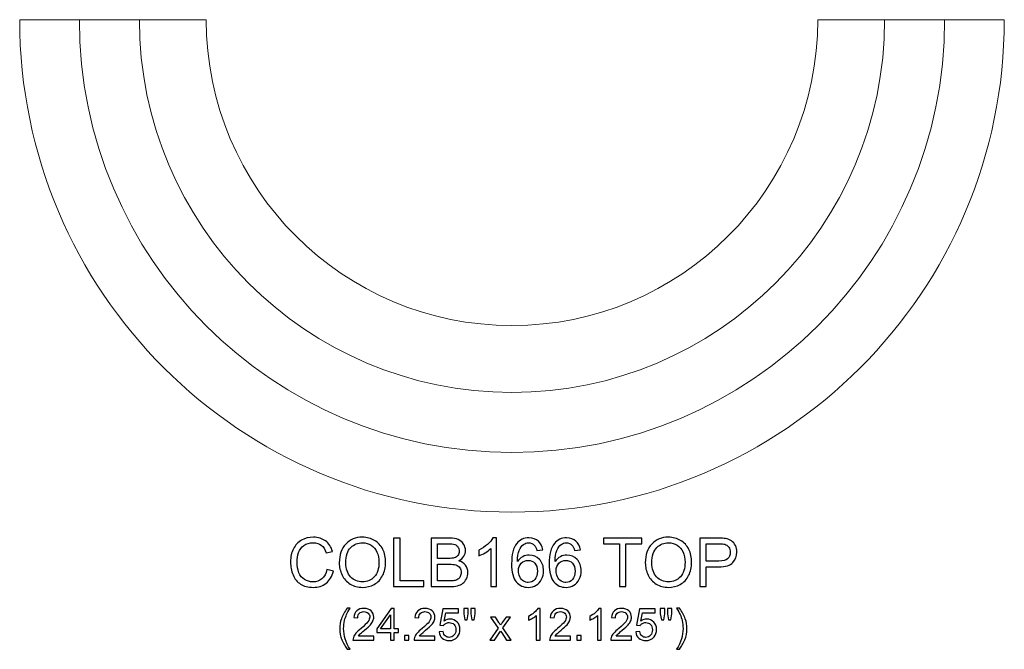
# Model space of a CAD drawing. Units: inches. Extents: x 21 to 60, y -19.3 to 13.5.
# Drawn here: x 21 to 45.2, y -19.3 to -3.8 of the extents above; entities that cross this region are included whole.
import ezdxf

# ---------------------------------------------------------------- set-up
doc = ezdxf.new("R2010")
doc.units = ezdxf.units.IN
doc.header["$MEASUREMENT"] = 0
doc.layers.add('Layer 1', color=7, linetype='Continuous')

msp = doc.modelspace()

# ---------------------------------------------------------------- linework, layer by layer
at = {"layer": 'Layer 1', "color": 250, "lineweight": 9}
for points, knots in [([(40.654, -3.832), (40.654, -3.832), (45.248, -3.832), (45.248, -3.832), (45.248, -3.832), (45.248, -10.527), (39.818, -15.957), (33.123, -15.957), (33.123, -15.957), (26.428, -15.957), (20.998, -10.527), (20.998, -3.832), (20.998, -3.832), (20.998, -3.832), (25.592, -3.832), (25.592, -3.832), (25.592, -3.832), (25.592, -7.991), (28.964, -11.363), (33.123, -11.363), (33.123, -11.363), (37.282, -11.363), (40.654, -7.991), (40.654, -3.832)], [0, 0, 0, 0, 0.166667, 0.166667, 0.166667, 0.166667, 0.333333, 0.333333, 0.333333, 0.333333, 0.5, 0.5, 0.5, 0.5, 0.666667, 0.666667, 0.666667, 0.666667, 0.833333, 0.833333, 0.833333, 0.833333, 1, 1, 1, 1]), ([(43.779, -3.832), (43.779, -9.716), (39.007, -14.488), (33.123, -14.488), (33.123, -14.488), (27.239, -14.488), (22.467, -9.716), (22.467, -3.832)], [0, 0, 0, 0, 0.5, 0.5, 0.5, 0.5, 1, 1, 1, 1]), ([(42.3, -3.832), (42.3, -8.899), (38.19, -13.009), (33.123, -13.009), (33.123, -13.009), (28.056, -13.009), (23.946, -8.899), (23.946, -3.832)], [0, 0, 0, 0, 0.5, 0.5, 0.5, 0.5, 1, 1, 1, 1])]:
    msp.add_open_spline(points, degree=3, knots=knots, dxfattribs=at)
at = {"layer": 'Layer 1', "color": 250}
for points, knots in [([(28.565, -17.37), (28.565, -17.37), (28.723, -17.41), (28.723, -17.41), (28.723, -17.41), (28.69, -17.539), (28.63, -17.638), (28.544, -17.707), (28.544, -17.707), (28.458, -17.775), (28.353, -17.809), (28.229, -17.809), (28.229, -17.809), (28.1, -17.809), (27.996, -17.782), (27.915, -17.73), (27.915, -17.73), (27.834, -17.678), (27.773, -17.602), (27.731, -17.503), (27.731, -17.503), (27.689, -17.403), (27.668, -17.297), (27.668, -17.183), (27.668, -17.183), (27.668, -17.059), (27.692, -16.95), (27.739, -16.858), (27.739, -16.858), (27.787, -16.765), (27.854, -16.695), (27.942, -16.647), (27.942, -16.647), (28.029, -16.599), (28.126, -16.575), (28.231, -16.575), (28.231, -16.575), (28.351, -16.575), (28.451, -16.605), (28.532, -16.666), (28.532, -16.666), (28.614, -16.727), (28.67, -16.812), (28.702, -16.922), (28.702, -16.922), (28.702, -16.922), (28.547, -16.959), (28.547, -16.959), (28.547, -16.959), (28.519, -16.872), (28.479, -16.809), (28.426, -16.769), (28.426, -16.769), (28.374, -16.73), (28.308, -16.71), (28.228, -16.71), (28.228, -16.71), (28.136, -16.71), (28.06, -16.732), (27.998, -16.776), (27.998, -16.776), (27.936, -16.82), (27.893, -16.879), (27.868, -16.953), (27.868, -16.953), (27.843, -17.027), (27.831, -17.103), (27.831, -17.182), (27.831, -17.182), (27.831, -17.284), (27.846, -17.372), (27.875, -17.448), (27.875, -17.448), (27.905, -17.523), (27.951, -17.58), (28.013, -17.617), (28.013, -17.617), (28.076, -17.655), (28.143, -17.674), (28.216, -17.674), (28.216, -17.674), (28.304, -17.674), (28.379, -17.648), (28.44, -17.597), (28.44, -17.597), (28.502, -17.546), (28.543, -17.47), (28.565, -17.37)], [0, 0, 0, 0, 0.045455, 0.045455, 0.045455, 0.045455, 0.090909, 0.090909, 0.090909, 0.090909, 0.136364, 0.136364, 0.136364, 0.136364, 0.181818, 0.181818, 0.181818, 0.181818, 0.227273, 0.227273, 0.227273, 0.227273, 0.272727, 0.272727, 0.272727, 0.272727, 0.318182, 0.318182, 0.318182, 0.318182, 0.363636, 0.363636, 0.363636, 0.363636, 0.409091, 0.409091, 0.409091, 0.409091, 0.454545, 0.454545, 0.454545, 0.454545, 0.5, 0.5, 0.5, 0.5, 0.545455, 0.545455, 0.545455, 0.545455, 0.590909, 0.590909, 0.590909, 0.590909, 0.636364, 0.636364, 0.636364, 0.636364, 0.681818, 0.681818, 0.681818, 0.681818, 0.727273, 0.727273, 0.727273, 0.727273, 0.772727, 0.772727, 0.772727, 0.772727, 0.818182, 0.818182, 0.818182, 0.818182, 0.863636, 0.863636, 0.863636, 0.863636, 0.909091, 0.909091, 0.909091, 0.909091, 0.954545, 0.954545, 0.954545, 0.954545, 1, 1, 1, 1]), ([(28.869, -17.207), (28.869, -17.009), (28.922, -16.854), (29.029, -16.742), (29.029, -16.742), (29.135, -16.63), (29.272, -16.574), (29.441, -16.574), (29.441, -16.574), (29.551, -16.574), (29.65, -16.6), (29.738, -16.653), (29.738, -16.653), (29.827, -16.706), (29.894, -16.779), (29.941, -16.873), (29.941, -16.873), (29.987, -16.967), (30.01, -17.074), (30.01, -17.193), (30.01, -17.193), (30.01, -17.314), (29.986, -17.423), (29.937, -17.518), (29.937, -17.518), (29.888, -17.614), (29.819, -17.686), (29.729, -17.735), (29.729, -17.735), (29.64, -17.784), (29.543, -17.809), (29.44, -17.809), (29.44, -17.809), (29.327, -17.809), (29.227, -17.782), (29.139, -17.727), (29.139, -17.727), (29.05, -17.673), (28.983, -17.599), (28.937, -17.505), (28.937, -17.505), (28.892, -17.411), (28.869, -17.312), (28.869, -17.207)], [0, 0, 0, 0, 0.090909, 0.090909, 0.090909, 0.090909, 0.181818, 0.181818, 0.181818, 0.181818, 0.272727, 0.272727, 0.272727, 0.272727, 0.363636, 0.363636, 0.363636, 0.363636, 0.454545, 0.454545, 0.454545, 0.454545, 0.545455, 0.545455, 0.545455, 0.545455, 0.636364, 0.636364, 0.636364, 0.636364, 0.727273, 0.727273, 0.727273, 0.727273, 0.818182, 0.818182, 0.818182, 0.818182, 0.909091, 0.909091, 0.909091, 0.909091, 1, 1, 1, 1]), ([(29.032, -17.21), (29.032, -17.354), (29.071, -17.467), (29.148, -17.549), (29.148, -17.549), (29.225, -17.632), (29.322, -17.674), (29.439, -17.674), (29.439, -17.674), (29.558, -17.674), (29.656, -17.632), (29.732, -17.548), (29.732, -17.548), (29.809, -17.465), (29.847, -17.346), (29.847, -17.192), (29.847, -17.192), (29.847, -17.095), (29.831, -17.011), (29.798, -16.938), (29.798, -16.938), (29.765, -16.866), (29.717, -16.81), (29.654, -16.77), (29.654, -16.77), (29.591, -16.73), (29.52, -16.71), (29.441, -16.71), (29.441, -16.71), (29.329, -16.71), (29.233, -16.748), (29.153, -16.825), (29.153, -16.825), (29.072, -16.902), (29.032, -17.03), (29.032, -17.21)], [0, 0, 0, 0, 0.111111, 0.111111, 0.111111, 0.111111, 0.222222, 0.222222, 0.222222, 0.222222, 0.333333, 0.333333, 0.333333, 0.333333, 0.444444, 0.444444, 0.444444, 0.444444, 0.555556, 0.555556, 0.555556, 0.555556, 0.666667, 0.666667, 0.666667, 0.666667, 0.777778, 0.777778, 0.777778, 0.777778, 0.888889, 0.888889, 0.888889, 0.888889, 1, 1, 1, 1]), ([(30.207, -17.788), (30.207, -17.788), (30.207, -16.595), (30.207, -16.595), (30.207, -16.595), (30.207, -16.595), (30.365, -16.595), (30.365, -16.595), (30.365, -16.595), (30.365, -16.595), (30.365, -17.647), (30.365, -17.647), (30.365, -17.647), (30.365, -17.647), (30.952, -17.647), (30.952, -17.647), (30.952, -17.647), (30.952, -17.647), (30.952, -17.788), (30.952, -17.788), (30.952, -17.788), (30.952, -17.788), (30.207, -17.788), (30.207, -17.788)], [0, 0, 0, 0, 0.166667, 0.166667, 0.166667, 0.166667, 0.333333, 0.333333, 0.333333, 0.333333, 0.5, 0.5, 0.5, 0.5, 0.666667, 0.666667, 0.666667, 0.666667, 0.833333, 0.833333, 0.833333, 0.833333, 1, 1, 1, 1]), ([(31.134, -17.788), (31.134, -17.788), (31.134, -16.595), (31.134, -16.595), (31.134, -16.595), (31.134, -16.595), (31.582, -16.595), (31.582, -16.595), (31.582, -16.595), (31.673, -16.595), (31.746, -16.607), (31.801, -16.631), (31.801, -16.631), (31.856, -16.655), (31.899, -16.693), (31.93, -16.743), (31.93, -16.743), (31.961, -16.793), (31.977, -16.845), (31.977, -16.9), (31.977, -16.9), (31.977, -16.951), (31.963, -16.999), (31.936, -17.044), (31.936, -17.044), (31.908, -17.089), (31.866, -17.126), (31.81, -17.154), (31.81, -17.154), (31.882, -17.175), (31.938, -17.211), (31.977, -17.262), (31.977, -17.262), (32.016, -17.313), (32.035, -17.373), (32.035, -17.442), (32.035, -17.442), (32.035, -17.498), (32.023, -17.55), (31.999, -17.598), (31.999, -17.598), (31.976, -17.646), (31.947, -17.683), (31.912, -17.709), (31.912, -17.709), (31.877, -17.735), (31.834, -17.755), (31.781, -17.768), (31.781, -17.768), (31.729, -17.782), (31.665, -17.788), (31.589, -17.788), (31.589, -17.788), (31.589, -17.788), (31.134, -17.788), (31.134, -17.788)], [0, 0, 0, 0, 0.071429, 0.071429, 0.071429, 0.071429, 0.142857, 0.142857, 0.142857, 0.142857, 0.214286, 0.214286, 0.214286, 0.214286, 0.285714, 0.285714, 0.285714, 0.285714, 0.357143, 0.357143, 0.357143, 0.357143, 0.428571, 0.428571, 0.428571, 0.428571, 0.5, 0.5, 0.5, 0.5, 0.571429, 0.571429, 0.571429, 0.571429, 0.642857, 0.642857, 0.642857, 0.642857, 0.714286, 0.714286, 0.714286, 0.714286, 0.785714, 0.785714, 0.785714, 0.785714, 0.857143, 0.857143, 0.857143, 0.857143, 0.928571, 0.928571, 0.928571, 0.928571, 1, 1, 1, 1]), ([(32.744, -17.788), (32.744, -17.788), (32.598, -17.788), (32.598, -17.788), (32.598, -17.788), (32.598, -17.788), (32.598, -16.855), (32.598, -16.855), (32.598, -16.855), (32.563, -16.889), (32.517, -16.922), (32.459, -16.956), (32.459, -16.956), (32.402, -16.989), (32.351, -17.015), (32.305, -17.031), (32.305, -17.031), (32.305, -17.031), (32.305, -16.89), (32.305, -16.89), (32.305, -16.89), (32.387, -16.851), (32.459, -16.805), (32.52, -16.75), (32.52, -16.75), (32.581, -16.695), (32.625, -16.642), (32.65, -16.59), (32.65, -16.59), (32.65, -16.59), (32.744, -16.59), (32.744, -16.59), (32.744, -16.59), (32.744, -16.59), (32.744, -17.788), (32.744, -17.788)], [0, 0, 0, 0, 0.111111, 0.111111, 0.111111, 0.111111, 0.222222, 0.222222, 0.222222, 0.222222, 0.333333, 0.333333, 0.333333, 0.333333, 0.444444, 0.444444, 0.444444, 0.444444, 0.555556, 0.555556, 0.555556, 0.555556, 0.666667, 0.666667, 0.666667, 0.666667, 0.777778, 0.777778, 0.777778, 0.777778, 0.888889, 0.888889, 0.888889, 0.888889, 1, 1, 1, 1]), ([(33.88, -16.887), (33.88, -16.887), (33.734, -16.899), (33.734, -16.899), (33.734, -16.899), (33.721, -16.841), (33.703, -16.799), (33.679, -16.774), (33.679, -16.774), (33.639, -16.732), (33.59, -16.711), (33.532, -16.711), (33.532, -16.711), (33.486, -16.711), (33.445, -16.724), (33.409, -16.75), (33.409, -16.75), (33.363, -16.784), (33.327, -16.833), (33.3, -16.897), (33.3, -16.897), (33.274, -16.962), (33.26, -17.054), (33.259, -17.173), (33.259, -17.173), (33.294, -17.119), (33.337, -17.079), (33.388, -17.053), (33.388, -17.053), (33.439, -17.027), (33.493, -17.014), (33.549, -17.014), (33.549, -17.014), (33.646, -17.014), (33.729, -17.05), (33.798, -17.122), (33.798, -17.122), (33.867, -17.194), (33.901, -17.287), (33.901, -17.401), (33.901, -17.401), (33.901, -17.476), (33.885, -17.545), (33.852, -17.61), (33.852, -17.61), (33.82, -17.674), (33.776, -17.723), (33.719, -17.757), (33.719, -17.757), (33.663, -17.792), (33.599, -17.809), (33.527, -17.809), (33.527, -17.809), (33.405, -17.809), (33.306, -17.764), (33.229, -17.674), (33.229, -17.674), (33.152, -17.584), (33.113, -17.436), (33.113, -17.23), (33.113, -17.23), (33.113, -16.999), (33.156, -16.832), (33.241, -16.727), (33.241, -16.727), (33.315, -16.636), (33.415, -16.59), (33.541, -16.59), (33.541, -16.59), (33.635, -16.59), (33.712, -16.617), (33.772, -16.669), (33.772, -16.669), (33.832, -16.722), (33.868, -16.795), (33.88, -16.887)], [0, 0, 0, 0, 0.052632, 0.052632, 0.052632, 0.052632, 0.105263, 0.105263, 0.105263, 0.105263, 0.157895, 0.157895, 0.157895, 0.157895, 0.210526, 0.210526, 0.210526, 0.210526, 0.263158, 0.263158, 0.263158, 0.263158, 0.315789, 0.315789, 0.315789, 0.315789, 0.368421, 0.368421, 0.368421, 0.368421, 0.421053, 0.421053, 0.421053, 0.421053, 0.473684, 0.473684, 0.473684, 0.473684, 0.526316, 0.526316, 0.526316, 0.526316, 0.578947, 0.578947, 0.578947, 0.578947, 0.631579, 0.631579, 0.631579, 0.631579, 0.684211, 0.684211, 0.684211, 0.684211, 0.736842, 0.736842, 0.736842, 0.736842, 0.789474, 0.789474, 0.789474, 0.789474, 0.842105, 0.842105, 0.842105, 0.842105, 0.894737, 0.894737, 0.894737, 0.894737, 0.947368, 0.947368, 0.947368, 0.947368, 1, 1, 1, 1]), ([(34.807, -16.887), (34.807, -16.887), (34.661, -16.899), (34.661, -16.899), (34.661, -16.899), (34.648, -16.841), (34.63, -16.799), (34.606, -16.774), (34.606, -16.774), (34.566, -16.732), (34.517, -16.711), (34.459, -16.711), (34.459, -16.711), (34.412, -16.711), (34.372, -16.724), (34.336, -16.75), (34.336, -16.75), (34.29, -16.784), (34.254, -16.833), (34.227, -16.897), (34.227, -16.897), (34.201, -16.962), (34.187, -17.054), (34.186, -17.173), (34.186, -17.173), (34.221, -17.119), (34.264, -17.079), (34.315, -17.053), (34.315, -17.053), (34.366, -17.027), (34.42, -17.014), (34.476, -17.014), (34.476, -17.014), (34.573, -17.014), (34.656, -17.05), (34.725, -17.122), (34.725, -17.122), (34.794, -17.194), (34.828, -17.287), (34.828, -17.401), (34.828, -17.401), (34.828, -17.476), (34.812, -17.545), (34.779, -17.61), (34.779, -17.61), (34.747, -17.674), (34.703, -17.723), (34.646, -17.757), (34.646, -17.757), (34.59, -17.792), (34.526, -17.809), (34.454, -17.809), (34.454, -17.809), (34.332, -17.809), (34.233, -17.764), (34.156, -17.674), (34.156, -17.674), (34.079, -17.584), (34.04, -17.436), (34.04, -17.23), (34.04, -17.23), (34.04, -16.999), (34.083, -16.832), (34.168, -16.727), (34.168, -16.727), (34.242, -16.636), (34.342, -16.59), (34.468, -16.59), (34.468, -16.59), (34.562, -16.59), (34.639, -16.617), (34.699, -16.669), (34.699, -16.669), (34.759, -16.722), (34.795, -16.795), (34.807, -16.887)], [0, 0, 0, 0, 0.052632, 0.052632, 0.052632, 0.052632, 0.105263, 0.105263, 0.105263, 0.105263, 0.157895, 0.157895, 0.157895, 0.157895, 0.210526, 0.210526, 0.210526, 0.210526, 0.263158, 0.263158, 0.263158, 0.263158, 0.315789, 0.315789, 0.315789, 0.315789, 0.368421, 0.368421, 0.368421, 0.368421, 0.421053, 0.421053, 0.421053, 0.421053, 0.473684, 0.473684, 0.473684, 0.473684, 0.526316, 0.526316, 0.526316, 0.526316, 0.578947, 0.578947, 0.578947, 0.578947, 0.631579, 0.631579, 0.631579, 0.631579, 0.684211, 0.684211, 0.684211, 0.684211, 0.736842, 0.736842, 0.736842, 0.736842, 0.789474, 0.789474, 0.789474, 0.789474, 0.842105, 0.842105, 0.842105, 0.842105, 0.894737, 0.894737, 0.894737, 0.894737, 0.947368, 0.947368, 0.947368, 0.947368, 1, 1, 1, 1]), ([(35.77, -17.788), (35.77, -17.788), (35.77, -16.736), (35.77, -16.736), (35.77, -16.736), (35.77, -16.736), (35.377, -16.736), (35.377, -16.736), (35.377, -16.736), (35.377, -16.736), (35.377, -16.595), (35.377, -16.595), (35.377, -16.595), (35.377, -16.595), (36.322, -16.595), (36.322, -16.595), (36.322, -16.595), (36.322, -16.595), (36.322, -16.736), (36.322, -16.736), (36.322, -16.736), (36.322, -16.736), (35.927, -16.736), (35.927, -16.736), (35.927, -16.736), (35.927, -16.736), (35.927, -17.788), (35.927, -17.788), (35.927, -17.788), (35.927, -17.788), (35.77, -17.788), (35.77, -17.788)], [0, 0, 0, 0, 0.125, 0.125, 0.125, 0.125, 0.25, 0.25, 0.25, 0.25, 0.375, 0.375, 0.375, 0.375, 0.5, 0.5, 0.5, 0.5, 0.625, 0.625, 0.625, 0.625, 0.75, 0.75, 0.75, 0.75, 0.875, 0.875, 0.875, 0.875, 1, 1, 1, 1]), ([(36.406, -17.207), (36.406, -17.009), (36.459, -16.854), (36.566, -16.742), (36.566, -16.742), (36.672, -16.63), (36.809, -16.574), (36.977, -16.574), (36.977, -16.574), (37.087, -16.574), (37.187, -16.6), (37.275, -16.653), (37.275, -16.653), (37.364, -16.706), (37.431, -16.779), (37.477, -16.873), (37.477, -16.873), (37.524, -16.967), (37.547, -17.074), (37.547, -17.193), (37.547, -17.193), (37.547, -17.314), (37.523, -17.423), (37.474, -17.518), (37.474, -17.518), (37.425, -17.614), (37.356, -17.686), (37.266, -17.735), (37.266, -17.735), (37.177, -17.784), (37.08, -17.809), (36.977, -17.809), (36.977, -17.809), (36.864, -17.809), (36.764, -17.782), (36.676, -17.727), (36.676, -17.727), (36.587, -17.673), (36.52, -17.599), (36.474, -17.505), (36.474, -17.505), (36.429, -17.411), (36.406, -17.312), (36.406, -17.207)], [0, 0, 0, 0, 0.090909, 0.090909, 0.090909, 0.090909, 0.181818, 0.181818, 0.181818, 0.181818, 0.272727, 0.272727, 0.272727, 0.272727, 0.363636, 0.363636, 0.363636, 0.363636, 0.454545, 0.454545, 0.454545, 0.454545, 0.545455, 0.545455, 0.545455, 0.545455, 0.636364, 0.636364, 0.636364, 0.636364, 0.727273, 0.727273, 0.727273, 0.727273, 0.818182, 0.818182, 0.818182, 0.818182, 0.909091, 0.909091, 0.909091, 0.909091, 1, 1, 1, 1]), ([(36.569, -17.21), (36.569, -17.354), (36.607, -17.467), (36.685, -17.549), (36.685, -17.549), (36.762, -17.632), (36.859, -17.674), (36.976, -17.674), (36.976, -17.674), (37.095, -17.674), (37.192, -17.632), (37.269, -17.548), (37.269, -17.548), (37.346, -17.465), (37.384, -17.346), (37.384, -17.192), (37.384, -17.192), (37.384, -17.095), (37.368, -17.011), (37.335, -16.938), (37.335, -16.938), (37.302, -16.866), (37.254, -16.81), (37.191, -16.77), (37.191, -16.77), (37.128, -16.73), (37.057, -16.71), (36.978, -16.71), (36.978, -16.71), (36.866, -16.71), (36.77, -16.748), (36.69, -16.825), (36.69, -16.825), (36.609, -16.902), (36.569, -17.03), (36.569, -17.21)], [0, 0, 0, 0, 0.111111, 0.111111, 0.111111, 0.111111, 0.222222, 0.222222, 0.222222, 0.222222, 0.333333, 0.333333, 0.333333, 0.333333, 0.444444, 0.444444, 0.444444, 0.444444, 0.555556, 0.555556, 0.555556, 0.555556, 0.666667, 0.666667, 0.666667, 0.666667, 0.777778, 0.777778, 0.777778, 0.777778, 0.888889, 0.888889, 0.888889, 0.888889, 1, 1, 1, 1]), ([(37.751, -17.788), (37.751, -17.788), (37.751, -16.595), (37.751, -16.595), (37.751, -16.595), (37.751, -16.595), (38.201, -16.595), (38.201, -16.595), (38.201, -16.595), (38.28, -16.595), (38.34, -16.599), (38.382, -16.607), (38.382, -16.607), (38.441, -16.616), (38.49, -16.635), (38.529, -16.662), (38.529, -16.662), (38.569, -16.69), (38.601, -16.728), (38.625, -16.777), (38.625, -16.777), (38.649, -16.827), (38.661, -16.881), (38.661, -16.94), (38.661, -16.94), (38.661, -17.042), (38.629, -17.128), (38.564, -17.198), (38.564, -17.198), (38.5, -17.268), (38.383, -17.303), (38.214, -17.303), (38.214, -17.303), (38.214, -17.303), (37.908, -17.303), (37.908, -17.303), (37.908, -17.303), (37.908, -17.303), (37.908, -17.788), (37.908, -17.788), (37.908, -17.788), (37.908, -17.788), (37.751, -17.788), (37.751, -17.788)], [0, 0, 0, 0, 0.090909, 0.090909, 0.090909, 0.090909, 0.181818, 0.181818, 0.181818, 0.181818, 0.272727, 0.272727, 0.272727, 0.272727, 0.363636, 0.363636, 0.363636, 0.363636, 0.454545, 0.454545, 0.454545, 0.454545, 0.545455, 0.545455, 0.545455, 0.545455, 0.636364, 0.636364, 0.636364, 0.636364, 0.727273, 0.727273, 0.727273, 0.727273, 0.818182, 0.818182, 0.818182, 0.818182, 0.909091, 0.909091, 0.909091, 0.909091, 1, 1, 1, 1]), ([(31.292, -17.097), (31.292, -17.097), (31.55, -17.097), (31.55, -17.097), (31.55, -17.097), (31.62, -17.097), (31.67, -17.092), (31.701, -17.083), (31.701, -17.083), (31.741, -17.071), (31.771, -17.051), (31.791, -17.023), (31.791, -17.023), (31.811, -16.995), (31.822, -16.961), (31.822, -16.919), (31.822, -16.919), (31.822, -16.88), (31.812, -16.845), (31.793, -16.815), (31.793, -16.815), (31.774, -16.784), (31.747, -16.764), (31.712, -16.753), (31.712, -16.753), (31.677, -16.742), (31.616, -16.736), (31.53, -16.736), (31.53, -16.736), (31.53, -16.736), (31.292, -16.736), (31.292, -16.736), (31.292, -16.736), (31.292, -16.736), (31.292, -17.097), (31.292, -17.097)], [0, 0, 0, 0, 0.111111, 0.111111, 0.111111, 0.111111, 0.222222, 0.222222, 0.222222, 0.222222, 0.333333, 0.333333, 0.333333, 0.333333, 0.444444, 0.444444, 0.444444, 0.444444, 0.555556, 0.555556, 0.555556, 0.555556, 0.666667, 0.666667, 0.666667, 0.666667, 0.777778, 0.777778, 0.777778, 0.777778, 0.888889, 0.888889, 0.888889, 0.888889, 1, 1, 1, 1]), ([(37.908, -17.162), (37.908, -17.162), (38.217, -17.162), (38.217, -17.162), (38.217, -17.162), (38.319, -17.162), (38.391, -17.144), (38.434, -17.105), (38.434, -17.105), (38.477, -17.067), (38.498, -17.014), (38.498, -16.945), (38.498, -16.945), (38.498, -16.895), (38.486, -16.852), (38.461, -16.817), (38.461, -16.817), (38.435, -16.781), (38.402, -16.758), (38.361, -16.747), (38.361, -16.747), (38.334, -16.74), (38.285, -16.736), (38.214, -16.736), (38.214, -16.736), (38.214, -16.736), (37.908, -16.736), (37.908, -16.736), (37.908, -16.736), (37.908, -16.736), (37.908, -17.162), (37.908, -17.162)], [0, 0, 0, 0, 0.125, 0.125, 0.125, 0.125, 0.25, 0.25, 0.25, 0.25, 0.375, 0.375, 0.375, 0.375, 0.5, 0.5, 0.5, 0.5, 0.625, 0.625, 0.625, 0.625, 0.75, 0.75, 0.75, 0.75, 0.875, 0.875, 0.875, 0.875, 1, 1, 1, 1]), ([(33.282, -17.402), (33.282, -17.452), (33.292, -17.5), (33.314, -17.547), (33.314, -17.547), (33.335, -17.593), (33.365, -17.628), (33.404, -17.652), (33.404, -17.652), (33.442, -17.676), (33.483, -17.688), (33.525, -17.688), (33.525, -17.688), (33.587, -17.688), (33.64, -17.663), (33.684, -17.613), (33.684, -17.613), (33.729, -17.563), (33.751, -17.495), (33.751, -17.41), (33.751, -17.41), (33.751, -17.327), (33.729, -17.262), (33.685, -17.215), (33.685, -17.215), (33.641, -17.167), (33.586, -17.144), (33.519, -17.144), (33.519, -17.144), (33.453, -17.144), (33.397, -17.167), (33.351, -17.215), (33.351, -17.215), (33.305, -17.262), (33.282, -17.325), (33.282, -17.402)], [0, 0, 0, 0, 0.111111, 0.111111, 0.111111, 0.111111, 0.222222, 0.222222, 0.222222, 0.222222, 0.333333, 0.333333, 0.333333, 0.333333, 0.444444, 0.444444, 0.444444, 0.444444, 0.555556, 0.555556, 0.555556, 0.555556, 0.666667, 0.666667, 0.666667, 0.666667, 0.777778, 0.777778, 0.777778, 0.777778, 0.888889, 0.888889, 0.888889, 0.888889, 1, 1, 1, 1]), ([(34.209, -17.402), (34.209, -17.452), (34.219, -17.5), (34.241, -17.547), (34.241, -17.547), (34.262, -17.593), (34.292, -17.628), (34.331, -17.652), (34.331, -17.652), (34.369, -17.676), (34.41, -17.688), (34.452, -17.688), (34.452, -17.688), (34.514, -17.688), (34.567, -17.663), (34.611, -17.613), (34.611, -17.613), (34.656, -17.563), (34.678, -17.495), (34.678, -17.41), (34.678, -17.41), (34.678, -17.327), (34.656, -17.262), (34.612, -17.215), (34.612, -17.215), (34.568, -17.167), (34.513, -17.144), (34.446, -17.144), (34.446, -17.144), (34.38, -17.144), (34.324, -17.167), (34.278, -17.215), (34.278, -17.215), (34.232, -17.262), (34.209, -17.325), (34.209, -17.402)], [0, 0, 0, 0, 0.111111, 0.111111, 0.111111, 0.111111, 0.222222, 0.222222, 0.222222, 0.222222, 0.333333, 0.333333, 0.333333, 0.333333, 0.444444, 0.444444, 0.444444, 0.444444, 0.555556, 0.555556, 0.555556, 0.555556, 0.666667, 0.666667, 0.666667, 0.666667, 0.777778, 0.777778, 0.777778, 0.777778, 0.888889, 0.888889, 0.888889, 0.888889, 1, 1, 1, 1]), ([(31.292, -17.647), (31.292, -17.647), (31.589, -17.647), (31.589, -17.647), (31.589, -17.647), (31.64, -17.647), (31.676, -17.645), (31.696, -17.642), (31.696, -17.642), (31.733, -17.635), (31.763, -17.624), (31.787, -17.609), (31.787, -17.609), (31.812, -17.594), (31.832, -17.572), (31.848, -17.543), (31.848, -17.543), (31.863, -17.514), (31.871, -17.48), (31.871, -17.442), (31.871, -17.442), (31.871, -17.398), (31.86, -17.359), (31.837, -17.326), (31.837, -17.326), (31.814, -17.294), (31.783, -17.27), (31.742, -17.257), (31.742, -17.257), (31.702, -17.244), (31.644, -17.237), (31.568, -17.237), (31.568, -17.237), (31.568, -17.237), (31.292, -17.237), (31.292, -17.237), (31.292, -17.237), (31.292, -17.237), (31.292, -17.647), (31.292, -17.647)], [0, 0, 0, 0, 0.1, 0.1, 0.1, 0.1, 0.2, 0.2, 0.2, 0.2, 0.3, 0.3, 0.3, 0.3, 0.4, 0.4, 0.4, 0.4, 0.5, 0.5, 0.5, 0.5, 0.6, 0.6, 0.6, 0.6, 0.7, 0.7, 0.7, 0.7, 0.8, 0.8, 0.8, 0.8, 0.9, 0.9, 0.9, 0.9, 1, 1, 1, 1]), ([(29.066, -19.334), (29.014, -19.267), (28.97, -19.19), (28.933, -19.101), (28.933, -19.101), (28.897, -19.012), (28.879, -18.92), (28.879, -18.825), (28.879, -18.825), (28.879, -18.741), (28.892, -18.66), (28.92, -18.583), (28.92, -18.583), (28.951, -18.494), (29, -18.405), (29.066, -18.317), (29.066, -18.317), (29.066, -18.317), (29.135, -18.317), (29.135, -18.317), (29.135, -18.317), (29.092, -18.39), (29.064, -18.443), (29.05, -18.474), (29.05, -18.474), (29.029, -18.523), (29.012, -18.573), (28.999, -18.626), (28.999, -18.626), (28.984, -18.692), (28.977, -18.759), (28.977, -18.825), (28.977, -18.825), (28.977, -18.995), (29.029, -19.164), (29.135, -19.334), (29.135, -19.334), (29.135, -19.334), (29.066, -19.334), (29.066, -19.334)], [0, 0, 0, 0, 0.1, 0.1, 0.1, 0.1, 0.2, 0.2, 0.2, 0.2, 0.3, 0.3, 0.3, 0.3, 0.4, 0.4, 0.4, 0.4, 0.5, 0.5, 0.5, 0.5, 0.6, 0.6, 0.6, 0.6, 0.7, 0.7, 0.7, 0.7, 0.8, 0.8, 0.8, 0.8, 0.9, 0.9, 0.9, 0.9, 1, 1, 1, 1]), ([(29.719, -19.014), (29.719, -19.014), (29.719, -19.106), (29.719, -19.106), (29.719, -19.106), (29.719, -19.106), (29.207, -19.106), (29.207, -19.106), (29.207, -19.106), (29.206, -19.083), (29.21, -19.061), (29.218, -19.039), (29.218, -19.039), (29.231, -19.004), (29.252, -18.97), (29.28, -18.936), (29.28, -18.936), (29.309, -18.902), (29.351, -18.863), (29.405, -18.819), (29.405, -18.819), (29.489, -18.75), (29.546, -18.695), (29.576, -18.655), (29.576, -18.655), (29.606, -18.614), (29.62, -18.576), (29.62, -18.54), (29.62, -18.54), (29.62, -18.502), (29.607, -18.471), (29.58, -18.445), (29.58, -18.445), (29.553, -18.419), (29.518, -18.406), (29.474, -18.406), (29.474, -18.406), (29.429, -18.406), (29.392, -18.419), (29.364, -18.447), (29.364, -18.447), (29.337, -18.475), (29.323, -18.513), (29.323, -18.561), (29.323, -18.561), (29.323, -18.561), (29.225, -18.551), (29.225, -18.551), (29.225, -18.551), (29.231, -18.478), (29.257, -18.423), (29.3, -18.384), (29.3, -18.384), (29.344, -18.346), (29.403, -18.327), (29.477, -18.327), (29.477, -18.327), (29.551, -18.327), (29.61, -18.348), (29.653, -18.389), (29.653, -18.389), (29.697, -18.43), (29.718, -18.481), (29.718, -18.542), (29.718, -18.542), (29.718, -18.573), (29.712, -18.604), (29.699, -18.634), (29.699, -18.634), (29.687, -18.664), (29.665, -18.695), (29.636, -18.728), (29.636, -18.728), (29.607, -18.762), (29.558, -18.807), (29.489, -18.865), (29.489, -18.865), (29.432, -18.913), (29.395, -18.945), (29.379, -18.963), (29.379, -18.963), (29.363, -18.98), (29.35, -18.997), (29.339, -19.014), (29.339, -19.014), (29.339, -19.014), (29.719, -19.014), (29.719, -19.014)], [0, 0, 0, 0, 0.045455, 0.045455, 0.045455, 0.045455, 0.090909, 0.090909, 0.090909, 0.090909, 0.136364, 0.136364, 0.136364, 0.136364, 0.181818, 0.181818, 0.181818, 0.181818, 0.227273, 0.227273, 0.227273, 0.227273, 0.272727, 0.272727, 0.272727, 0.272727, 0.318182, 0.318182, 0.318182, 0.318182, 0.363636, 0.363636, 0.363636, 0.363636, 0.409091, 0.409091, 0.409091, 0.409091, 0.454545, 0.454545, 0.454545, 0.454545, 0.5, 0.5, 0.5, 0.5, 0.545455, 0.545455, 0.545455, 0.545455, 0.590909, 0.590909, 0.590909, 0.590909, 0.636364, 0.636364, 0.636364, 0.636364, 0.681818, 0.681818, 0.681818, 0.681818, 0.727273, 0.727273, 0.727273, 0.727273, 0.772727, 0.772727, 0.772727, 0.772727, 0.818182, 0.818182, 0.818182, 0.818182, 0.863636, 0.863636, 0.863636, 0.863636, 0.909091, 0.909091, 0.909091, 0.909091, 0.954545, 0.954545, 0.954545, 0.954545, 1, 1, 1, 1]), ([(30.127, -19.106), (30.127, -19.106), (30.127, -18.92), (30.127, -18.92), (30.127, -18.92), (30.127, -18.92), (29.79, -18.92), (29.79, -18.92), (29.79, -18.92), (29.79, -18.92), (29.79, -18.833), (29.79, -18.833), (29.79, -18.833), (29.79, -18.833), (30.144, -18.33), (30.144, -18.33), (30.144, -18.33), (30.144, -18.33), (30.222, -18.33), (30.222, -18.33), (30.222, -18.33), (30.222, -18.33), (30.222, -18.833), (30.222, -18.833), (30.222, -18.833), (30.222, -18.833), (30.327, -18.833), (30.327, -18.833), (30.327, -18.833), (30.327, -18.833), (30.327, -18.92), (30.327, -18.92), (30.327, -18.92), (30.327, -18.92), (30.222, -18.92), (30.222, -18.92), (30.222, -18.92), (30.222, -18.92), (30.222, -19.106), (30.222, -19.106), (30.222, -19.106), (30.222, -19.106), (30.127, -19.106), (30.127, -19.106)], [0, 0, 0, 0, 0.090909, 0.090909, 0.090909, 0.090909, 0.181818, 0.181818, 0.181818, 0.181818, 0.272727, 0.272727, 0.272727, 0.272727, 0.363636, 0.363636, 0.363636, 0.363636, 0.454545, 0.454545, 0.454545, 0.454545, 0.545455, 0.545455, 0.545455, 0.545455, 0.636364, 0.636364, 0.636364, 0.636364, 0.727273, 0.727273, 0.727273, 0.727273, 0.818182, 0.818182, 0.818182, 0.818182, 0.909091, 0.909091, 0.909091, 0.909091, 1, 1, 1, 1]), ([(31.225, -19.014), (31.225, -19.014), (31.225, -19.106), (31.225, -19.106), (31.225, -19.106), (31.225, -19.106), (30.713, -19.106), (30.713, -19.106), (30.713, -19.106), (30.712, -19.083), (30.716, -19.061), (30.724, -19.039), (30.724, -19.039), (30.737, -19.004), (30.758, -18.97), (30.786, -18.936), (30.786, -18.936), (30.815, -18.902), (30.857, -18.863), (30.911, -18.819), (30.911, -18.819), (30.995, -18.75), (31.052, -18.695), (31.082, -18.655), (31.082, -18.655), (31.112, -18.614), (31.126, -18.576), (31.126, -18.54), (31.126, -18.54), (31.126, -18.502), (31.113, -18.471), (31.086, -18.445), (31.086, -18.445), (31.059, -18.419), (31.024, -18.406), (30.98, -18.406), (30.98, -18.406), (30.935, -18.406), (30.898, -18.419), (30.87, -18.447), (30.87, -18.447), (30.843, -18.475), (30.829, -18.513), (30.829, -18.561), (30.829, -18.561), (30.829, -18.561), (30.731, -18.551), (30.731, -18.551), (30.731, -18.551), (30.737, -18.478), (30.763, -18.423), (30.806, -18.384), (30.806, -18.384), (30.85, -18.346), (30.909, -18.327), (30.983, -18.327), (30.983, -18.327), (31.057, -18.327), (31.116, -18.348), (31.159, -18.389), (31.159, -18.389), (31.203, -18.43), (31.224, -18.481), (31.224, -18.542), (31.224, -18.542), (31.224, -18.573), (31.218, -18.604), (31.205, -18.634), (31.205, -18.634), (31.193, -18.664), (31.171, -18.695), (31.142, -18.728), (31.142, -18.728), (31.113, -18.762), (31.064, -18.807), (30.995, -18.865), (30.995, -18.865), (30.938, -18.913), (30.901, -18.945), (30.885, -18.963), (30.885, -18.963), (30.869, -18.98), (30.856, -18.997), (30.845, -19.014), (30.845, -19.014), (30.845, -19.014), (31.225, -19.014), (31.225, -19.014)], [0, 0, 0, 0, 0.045455, 0.045455, 0.045455, 0.045455, 0.090909, 0.090909, 0.090909, 0.090909, 0.136364, 0.136364, 0.136364, 0.136364, 0.181818, 0.181818, 0.181818, 0.181818, 0.227273, 0.227273, 0.227273, 0.227273, 0.272727, 0.272727, 0.272727, 0.272727, 0.318182, 0.318182, 0.318182, 0.318182, 0.363636, 0.363636, 0.363636, 0.363636, 0.409091, 0.409091, 0.409091, 0.409091, 0.454545, 0.454545, 0.454545, 0.454545, 0.5, 0.5, 0.5, 0.5, 0.545455, 0.545455, 0.545455, 0.545455, 0.590909, 0.590909, 0.590909, 0.590909, 0.636364, 0.636364, 0.636364, 0.636364, 0.681818, 0.681818, 0.681818, 0.681818, 0.727273, 0.727273, 0.727273, 0.727273, 0.772727, 0.772727, 0.772727, 0.772727, 0.818182, 0.818182, 0.818182, 0.818182, 0.863636, 0.863636, 0.863636, 0.863636, 0.909091, 0.909091, 0.909091, 0.909091, 0.954545, 0.954545, 0.954545, 0.954545, 1, 1, 1, 1]), ([(31.327, -18.902), (31.327, -18.902), (31.427, -18.894), (31.427, -18.894), (31.427, -18.894), (31.435, -18.943), (31.452, -18.979), (31.479, -19.004), (31.479, -19.004), (31.506, -19.028), (31.538, -19.041), (31.577, -19.041), (31.577, -19.041), (31.622, -19.041), (31.661, -19.023), (31.693, -18.989), (31.693, -18.989), (31.725, -18.954), (31.741, -18.908), (31.741, -18.851), (31.741, -18.851), (31.741, -18.797), (31.725, -18.754), (31.695, -18.723), (31.695, -18.723), (31.664, -18.691), (31.624, -18.675), (31.575, -18.675), (31.575, -18.675), (31.544, -18.675), (31.517, -18.683), (31.492, -18.696), (31.492, -18.696), (31.467, -18.71), (31.448, -18.728), (31.434, -18.751), (31.434, -18.751), (31.434, -18.751), (31.344, -18.739), (31.344, -18.739), (31.344, -18.739), (31.344, -18.739), (31.419, -18.341), (31.419, -18.341), (31.419, -18.341), (31.419, -18.341), (31.805, -18.341), (31.805, -18.341), (31.805, -18.341), (31.805, -18.341), (31.805, -18.432), (31.805, -18.432), (31.805, -18.432), (31.805, -18.432), (31.496, -18.432), (31.496, -18.432), (31.496, -18.432), (31.496, -18.432), (31.454, -18.64), (31.454, -18.64), (31.454, -18.64), (31.5, -18.608), (31.549, -18.591), (31.6, -18.591), (31.6, -18.591), (31.668, -18.591), (31.725, -18.615), (31.772, -18.662), (31.772, -18.662), (31.818, -18.709), (31.842, -18.769), (31.842, -18.843), (31.842, -18.843), (31.842, -18.913), (31.821, -18.974), (31.78, -19.025), (31.78, -19.025), (31.73, -19.087), (31.663, -19.119), (31.577, -19.119), (31.577, -19.119), (31.506, -19.119), (31.448, -19.099), (31.404, -19.06), (31.404, -19.06), (31.359, -19.02), (31.334, -18.968), (31.327, -18.902)], [0, 0, 0, 0, 0.045455, 0.045455, 0.045455, 0.045455, 0.090909, 0.090909, 0.090909, 0.090909, 0.136364, 0.136364, 0.136364, 0.136364, 0.181818, 0.181818, 0.181818, 0.181818, 0.227273, 0.227273, 0.227273, 0.227273, 0.272727, 0.272727, 0.272727, 0.272727, 0.318182, 0.318182, 0.318182, 0.318182, 0.363636, 0.363636, 0.363636, 0.363636, 0.409091, 0.409091, 0.409091, 0.409091, 0.454545, 0.454545, 0.454545, 0.454545, 0.5, 0.5, 0.5, 0.5, 0.545455, 0.545455, 0.545455, 0.545455, 0.590909, 0.590909, 0.590909, 0.590909, 0.636364, 0.636364, 0.636364, 0.636364, 0.681818, 0.681818, 0.681818, 0.681818, 0.727273, 0.727273, 0.727273, 0.727273, 0.772727, 0.772727, 0.772727, 0.772727, 0.818182, 0.818182, 0.818182, 0.818182, 0.863636, 0.863636, 0.863636, 0.863636, 0.909091, 0.909091, 0.909091, 0.909091, 0.954545, 0.954545, 0.954545, 0.954545, 1, 1, 1, 1]), ([(31.961, -18.605), (31.961, -18.605), (31.935, -18.457), (31.935, -18.457), (31.935, -18.457), (31.935, -18.457), (31.935, -18.33), (31.935, -18.33), (31.935, -18.33), (31.935, -18.33), (32.043, -18.33), (32.043, -18.33), (32.043, -18.33), (32.043, -18.33), (32.043, -18.457), (32.043, -18.457), (32.043, -18.457), (32.043, -18.457), (32.019, -18.605), (32.019, -18.605), (32.019, -18.605), (32.019, -18.605), (31.961, -18.605), (31.961, -18.605)], [0, 0, 0, 0, 0.166667, 0.166667, 0.166667, 0.166667, 0.333333, 0.333333, 0.333333, 0.333333, 0.5, 0.5, 0.5, 0.5, 0.666667, 0.666667, 0.666667, 0.666667, 0.833333, 0.833333, 0.833333, 0.833333, 1, 1, 1, 1]), ([(32.136, -18.605), (32.136, -18.605), (32.11, -18.457), (32.11, -18.457), (32.11, -18.457), (32.11, -18.457), (32.11, -18.33), (32.11, -18.33), (32.11, -18.33), (32.11, -18.33), (32.219, -18.33), (32.219, -18.33), (32.219, -18.33), (32.219, -18.33), (32.219, -18.457), (32.219, -18.457), (32.219, -18.457), (32.219, -18.457), (32.193, -18.605), (32.193, -18.605), (32.193, -18.605), (32.193, -18.605), (32.136, -18.605), (32.136, -18.605)], [0, 0, 0, 0, 0.166667, 0.166667, 0.166667, 0.166667, 0.333333, 0.333333, 0.333333, 0.333333, 0.5, 0.5, 0.5, 0.5, 0.666667, 0.666667, 0.666667, 0.666667, 0.833333, 0.833333, 0.833333, 0.833333, 1, 1, 1, 1]), ([(33.817, -19.106), (33.817, -19.106), (33.722, -19.106), (33.722, -19.106), (33.722, -19.106), (33.722, -19.106), (33.722, -18.499), (33.722, -18.499), (33.722, -18.499), (33.699, -18.521), (33.669, -18.543), (33.631, -18.564), (33.631, -18.564), (33.594, -18.586), (33.561, -18.603), (33.531, -18.614), (33.531, -18.614), (33.531, -18.614), (33.531, -18.522), (33.531, -18.522), (33.531, -18.522), (33.584, -18.497), (33.631, -18.466), (33.671, -18.431), (33.671, -18.431), (33.711, -18.395), (33.739, -18.36), (33.756, -18.327), (33.756, -18.327), (33.756, -18.327), (33.817, -18.327), (33.817, -18.327), (33.817, -18.327), (33.817, -18.327), (33.817, -19.106), (33.817, -19.106)], [0, 0, 0, 0, 0.111111, 0.111111, 0.111111, 0.111111, 0.222222, 0.222222, 0.222222, 0.222222, 0.333333, 0.333333, 0.333333, 0.333333, 0.444444, 0.444444, 0.444444, 0.444444, 0.555556, 0.555556, 0.555556, 0.555556, 0.666667, 0.666667, 0.666667, 0.666667, 0.777778, 0.777778, 0.777778, 0.777778, 0.888889, 0.888889, 0.888889, 0.888889, 1, 1, 1, 1]), ([(34.561, -19.014), (34.561, -19.014), (34.561, -19.106), (34.561, -19.106), (34.561, -19.106), (34.561, -19.106), (34.049, -19.106), (34.049, -19.106), (34.049, -19.106), (34.048, -19.083), (34.051, -19.061), (34.06, -19.039), (34.06, -19.039), (34.073, -19.004), (34.094, -18.97), (34.122, -18.936), (34.122, -18.936), (34.151, -18.902), (34.193, -18.863), (34.247, -18.819), (34.247, -18.819), (34.331, -18.75), (34.388, -18.695), (34.418, -18.655), (34.418, -18.655), (34.447, -18.614), (34.462, -18.576), (34.462, -18.54), (34.462, -18.54), (34.462, -18.502), (34.449, -18.471), (34.422, -18.445), (34.422, -18.445), (34.395, -18.419), (34.359, -18.406), (34.316, -18.406), (34.316, -18.406), (34.27, -18.406), (34.234, -18.419), (34.206, -18.447), (34.206, -18.447), (34.179, -18.475), (34.165, -18.513), (34.164, -18.561), (34.164, -18.561), (34.164, -18.561), (34.066, -18.551), (34.066, -18.551), (34.066, -18.551), (34.073, -18.478), (34.098, -18.423), (34.142, -18.384), (34.142, -18.384), (34.186, -18.346), (34.245, -18.327), (34.318, -18.327), (34.318, -18.327), (34.393, -18.327), (34.452, -18.348), (34.495, -18.389), (34.495, -18.389), (34.538, -18.43), (34.56, -18.481), (34.56, -18.542), (34.56, -18.542), (34.56, -18.573), (34.554, -18.604), (34.541, -18.634), (34.541, -18.634), (34.528, -18.664), (34.507, -18.695), (34.478, -18.728), (34.478, -18.728), (34.448, -18.762), (34.399, -18.807), (34.331, -18.865), (34.331, -18.865), (34.274, -18.913), (34.237, -18.945), (34.221, -18.963), (34.221, -18.963), (34.205, -18.98), (34.191, -18.997), (34.181, -19.014), (34.181, -19.014), (34.181, -19.014), (34.561, -19.014), (34.561, -19.014)], [0, 0, 0, 0, 0.045455, 0.045455, 0.045455, 0.045455, 0.090909, 0.090909, 0.090909, 0.090909, 0.136364, 0.136364, 0.136364, 0.136364, 0.181818, 0.181818, 0.181818, 0.181818, 0.227273, 0.227273, 0.227273, 0.227273, 0.272727, 0.272727, 0.272727, 0.272727, 0.318182, 0.318182, 0.318182, 0.318182, 0.363636, 0.363636, 0.363636, 0.363636, 0.409091, 0.409091, 0.409091, 0.409091, 0.454545, 0.454545, 0.454545, 0.454545, 0.5, 0.5, 0.5, 0.5, 0.545455, 0.545455, 0.545455, 0.545455, 0.590909, 0.590909, 0.590909, 0.590909, 0.636364, 0.636364, 0.636364, 0.636364, 0.681818, 0.681818, 0.681818, 0.681818, 0.727273, 0.727273, 0.727273, 0.727273, 0.772727, 0.772727, 0.772727, 0.772727, 0.818182, 0.818182, 0.818182, 0.818182, 0.863636, 0.863636, 0.863636, 0.863636, 0.909091, 0.909091, 0.909091, 0.909091, 0.954545, 0.954545, 0.954545, 0.954545, 1, 1, 1, 1]), ([(35.323, -19.106), (35.323, -19.106), (35.228, -19.106), (35.228, -19.106), (35.228, -19.106), (35.228, -19.106), (35.228, -18.499), (35.228, -18.499), (35.228, -18.499), (35.205, -18.521), (35.175, -18.543), (35.138, -18.564), (35.138, -18.564), (35.1, -18.586), (35.067, -18.603), (35.037, -18.614), (35.037, -18.614), (35.037, -18.614), (35.037, -18.522), (35.037, -18.522), (35.037, -18.522), (35.09, -18.497), (35.137, -18.466), (35.177, -18.431), (35.177, -18.431), (35.217, -18.395), (35.245, -18.36), (35.262, -18.327), (35.262, -18.327), (35.262, -18.327), (35.323, -18.327), (35.323, -18.327), (35.323, -18.327), (35.323, -18.327), (35.323, -19.106), (35.323, -19.106)], [0, 0, 0, 0, 0.111111, 0.111111, 0.111111, 0.111111, 0.222222, 0.222222, 0.222222, 0.222222, 0.333333, 0.333333, 0.333333, 0.333333, 0.444444, 0.444444, 0.444444, 0.444444, 0.555556, 0.555556, 0.555556, 0.555556, 0.666667, 0.666667, 0.666667, 0.666667, 0.777778, 0.777778, 0.777778, 0.777778, 0.888889, 0.888889, 0.888889, 0.888889, 1, 1, 1, 1]), ([(36.067, -19.014), (36.067, -19.014), (36.067, -19.106), (36.067, -19.106), (36.067, -19.106), (36.067, -19.106), (35.555, -19.106), (35.555, -19.106), (35.555, -19.106), (35.554, -19.083), (35.557, -19.061), (35.566, -19.039), (35.566, -19.039), (35.579, -19.004), (35.6, -18.97), (35.628, -18.936), (35.628, -18.936), (35.657, -18.902), (35.699, -18.863), (35.753, -18.819), (35.753, -18.819), (35.837, -18.75), (35.894, -18.695), (35.924, -18.655), (35.924, -18.655), (35.953, -18.614), (35.968, -18.576), (35.968, -18.54), (35.968, -18.54), (35.968, -18.502), (35.955, -18.471), (35.928, -18.445), (35.928, -18.445), (35.901, -18.419), (35.866, -18.406), (35.822, -18.406), (35.822, -18.406), (35.776, -18.406), (35.74, -18.419), (35.712, -18.447), (35.712, -18.447), (35.685, -18.475), (35.671, -18.513), (35.67, -18.561), (35.67, -18.561), (35.67, -18.561), (35.572, -18.551), (35.572, -18.551), (35.572, -18.551), (35.579, -18.478), (35.604, -18.423), (35.648, -18.384), (35.648, -18.384), (35.692, -18.346), (35.751, -18.327), (35.824, -18.327), (35.824, -18.327), (35.899, -18.327), (35.958, -18.348), (36.001, -18.389), (36.001, -18.389), (36.044, -18.43), (36.066, -18.481), (36.066, -18.542), (36.066, -18.542), (36.066, -18.573), (36.06, -18.604), (36.047, -18.634), (36.047, -18.634), (36.034, -18.664), (36.013, -18.695), (35.984, -18.728), (35.984, -18.728), (35.954, -18.762), (35.905, -18.807), (35.837, -18.865), (35.837, -18.865), (35.78, -18.913), (35.743, -18.945), (35.727, -18.963), (35.727, -18.963), (35.711, -18.98), (35.697, -18.997), (35.687, -19.014), (35.687, -19.014), (35.687, -19.014), (36.067, -19.014), (36.067, -19.014)], [0, 0, 0, 0, 0.045455, 0.045455, 0.045455, 0.045455, 0.090909, 0.090909, 0.090909, 0.090909, 0.136364, 0.136364, 0.136364, 0.136364, 0.181818, 0.181818, 0.181818, 0.181818, 0.227273, 0.227273, 0.227273, 0.227273, 0.272727, 0.272727, 0.272727, 0.272727, 0.318182, 0.318182, 0.318182, 0.318182, 0.363636, 0.363636, 0.363636, 0.363636, 0.409091, 0.409091, 0.409091, 0.409091, 0.454545, 0.454545, 0.454545, 0.454545, 0.5, 0.5, 0.5, 0.5, 0.545455, 0.545455, 0.545455, 0.545455, 0.590909, 0.590909, 0.590909, 0.590909, 0.636364, 0.636364, 0.636364, 0.636364, 0.681818, 0.681818, 0.681818, 0.681818, 0.727273, 0.727273, 0.727273, 0.727273, 0.772727, 0.772727, 0.772727, 0.772727, 0.818182, 0.818182, 0.818182, 0.818182, 0.863636, 0.863636, 0.863636, 0.863636, 0.909091, 0.909091, 0.909091, 0.909091, 0.954545, 0.954545, 0.954545, 0.954545, 1, 1, 1, 1]), ([(36.169, -18.902), (36.169, -18.902), (36.269, -18.894), (36.269, -18.894), (36.269, -18.894), (36.277, -18.943), (36.294, -18.979), (36.321, -19.004), (36.321, -19.004), (36.348, -19.028), (36.38, -19.041), (36.418, -19.041), (36.418, -19.041), (36.464, -19.041), (36.503, -19.023), (36.535, -18.989), (36.535, -18.989), (36.566, -18.954), (36.582, -18.908), (36.582, -18.851), (36.582, -18.851), (36.582, -18.797), (36.567, -18.754), (36.537, -18.723), (36.537, -18.723), (36.506, -18.691), (36.466, -18.675), (36.417, -18.675), (36.417, -18.675), (36.386, -18.675), (36.358, -18.683), (36.334, -18.696), (36.334, -18.696), (36.309, -18.71), (36.29, -18.728), (36.276, -18.751), (36.276, -18.751), (36.276, -18.751), (36.186, -18.739), (36.186, -18.739), (36.186, -18.739), (36.186, -18.739), (36.261, -18.341), (36.261, -18.341), (36.261, -18.341), (36.261, -18.341), (36.647, -18.341), (36.647, -18.341), (36.647, -18.341), (36.647, -18.341), (36.647, -18.432), (36.647, -18.432), (36.647, -18.432), (36.647, -18.432), (36.337, -18.432), (36.337, -18.432), (36.337, -18.432), (36.337, -18.432), (36.296, -18.64), (36.296, -18.64), (36.296, -18.64), (36.342, -18.608), (36.391, -18.591), (36.442, -18.591), (36.442, -18.591), (36.51, -18.591), (36.567, -18.615), (36.614, -18.662), (36.614, -18.662), (36.66, -18.709), (36.683, -18.769), (36.683, -18.843), (36.683, -18.843), (36.683, -18.913), (36.663, -18.974), (36.622, -19.025), (36.622, -19.025), (36.572, -19.087), (36.504, -19.119), (36.418, -19.119), (36.418, -19.119), (36.348, -19.119), (36.29, -19.099), (36.246, -19.06), (36.246, -19.06), (36.201, -19.02), (36.176, -18.968), (36.169, -18.902)], [0, 0, 0, 0, 0.045455, 0.045455, 0.045455, 0.045455, 0.090909, 0.090909, 0.090909, 0.090909, 0.136364, 0.136364, 0.136364, 0.136364, 0.181818, 0.181818, 0.181818, 0.181818, 0.227273, 0.227273, 0.227273, 0.227273, 0.272727, 0.272727, 0.272727, 0.272727, 0.318182, 0.318182, 0.318182, 0.318182, 0.363636, 0.363636, 0.363636, 0.363636, 0.409091, 0.409091, 0.409091, 0.409091, 0.454545, 0.454545, 0.454545, 0.454545, 0.5, 0.5, 0.5, 0.5, 0.545455, 0.545455, 0.545455, 0.545455, 0.590909, 0.590909, 0.590909, 0.590909, 0.636364, 0.636364, 0.636364, 0.636364, 0.681818, 0.681818, 0.681818, 0.681818, 0.727273, 0.727273, 0.727273, 0.727273, 0.772727, 0.772727, 0.772727, 0.772727, 0.818182, 0.818182, 0.818182, 0.818182, 0.863636, 0.863636, 0.863636, 0.863636, 0.909091, 0.909091, 0.909091, 0.909091, 0.954545, 0.954545, 0.954545, 0.954545, 1, 1, 1, 1]), ([(36.803, -18.605), (36.803, -18.605), (36.776, -18.457), (36.776, -18.457), (36.776, -18.457), (36.776, -18.457), (36.776, -18.33), (36.776, -18.33), (36.776, -18.33), (36.776, -18.33), (36.885, -18.33), (36.885, -18.33), (36.885, -18.33), (36.885, -18.33), (36.885, -18.457), (36.885, -18.457), (36.885, -18.457), (36.885, -18.457), (36.861, -18.605), (36.861, -18.605), (36.861, -18.605), (36.861, -18.605), (36.803, -18.605), (36.803, -18.605)], [0, 0, 0, 0, 0.166667, 0.166667, 0.166667, 0.166667, 0.333333, 0.333333, 0.333333, 0.333333, 0.5, 0.5, 0.5, 0.5, 0.666667, 0.666667, 0.666667, 0.666667, 0.833333, 0.833333, 0.833333, 0.833333, 1, 1, 1, 1]), ([(36.978, -18.605), (36.978, -18.605), (36.952, -18.457), (36.952, -18.457), (36.952, -18.457), (36.952, -18.457), (36.952, -18.33), (36.952, -18.33), (36.952, -18.33), (36.952, -18.33), (37.061, -18.33), (37.061, -18.33), (37.061, -18.33), (37.061, -18.33), (37.061, -18.457), (37.061, -18.457), (37.061, -18.457), (37.061, -18.457), (37.035, -18.605), (37.035, -18.605), (37.035, -18.605), (37.035, -18.605), (36.978, -18.605), (36.978, -18.605)], [0, 0, 0, 0, 0.166667, 0.166667, 0.166667, 0.166667, 0.333333, 0.333333, 0.333333, 0.333333, 0.5, 0.5, 0.5, 0.5, 0.666667, 0.666667, 0.666667, 0.666667, 0.833333, 0.833333, 0.833333, 0.833333, 1, 1, 1, 1]), ([(37.245, -19.334), (37.245, -19.334), (37.177, -19.334), (37.177, -19.334), (37.177, -19.334), (37.282, -19.164), (37.335, -18.995), (37.335, -18.825), (37.335, -18.825), (37.335, -18.759), (37.327, -18.693), (37.312, -18.628), (37.312, -18.628), (37.3, -18.575), (37.284, -18.524), (37.262, -18.476), (37.262, -18.476), (37.248, -18.444), (37.22, -18.391), (37.177, -18.317), (37.177, -18.317), (37.177, -18.317), (37.245, -18.317), (37.245, -18.317), (37.245, -18.317), (37.311, -18.405), (37.361, -18.494), (37.392, -18.583), (37.392, -18.583), (37.419, -18.66), (37.433, -18.741), (37.433, -18.825), (37.433, -18.825), (37.433, -18.92), (37.415, -19.012), (37.378, -19.101), (37.378, -19.101), (37.342, -19.19), (37.297, -19.267), (37.245, -19.334)], [0, 0, 0, 0, 0.1, 0.1, 0.1, 0.1, 0.2, 0.2, 0.2, 0.2, 0.3, 0.3, 0.3, 0.3, 0.4, 0.4, 0.4, 0.4, 0.5, 0.5, 0.5, 0.5, 0.6, 0.6, 0.6, 0.6, 0.7, 0.7, 0.7, 0.7, 0.8, 0.8, 0.8, 0.8, 0.9, 0.9, 0.9, 0.9, 1, 1, 1, 1]), ([(30.127, -18.833), (30.127, -18.833), (30.127, -18.483), (30.127, -18.483), (30.127, -18.483), (30.127, -18.483), (29.884, -18.833), (29.884, -18.833), (29.884, -18.833), (29.884, -18.833), (30.127, -18.833), (30.127, -18.833)], [0, 0, 0, 0, 0.333333, 0.333333, 0.333333, 0.333333, 0.666667, 0.666667, 0.666667, 0.666667, 1, 1, 1, 1]), ([(32.578, -19.106), (32.578, -19.106), (32.784, -18.814), (32.784, -18.814), (32.784, -18.814), (32.784, -18.814), (32.594, -18.544), (32.594, -18.544), (32.594, -18.544), (32.594, -18.544), (32.713, -18.544), (32.713, -18.544), (32.713, -18.544), (32.713, -18.544), (32.799, -18.675), (32.799, -18.675), (32.799, -18.675), (32.815, -18.701), (32.828, -18.722), (32.838, -18.739), (32.838, -18.739), (32.854, -18.715), (32.868, -18.695), (32.881, -18.677), (32.881, -18.677), (32.881, -18.677), (32.976, -18.544), (32.976, -18.544), (32.976, -18.544), (32.976, -18.544), (33.089, -18.544), (33.089, -18.544), (33.089, -18.544), (33.089, -18.544), (32.895, -18.808), (32.895, -18.808), (32.895, -18.808), (32.895, -18.808), (33.104, -19.106), (33.104, -19.106), (33.104, -19.106), (33.104, -19.106), (32.987, -19.106), (32.987, -19.106), (32.987, -19.106), (32.987, -19.106), (32.872, -18.931), (32.872, -18.931), (32.872, -18.931), (32.872, -18.931), (32.841, -18.884), (32.841, -18.884), (32.841, -18.884), (32.841, -18.884), (32.694, -19.106), (32.694, -19.106), (32.694, -19.106), (32.694, -19.106), (32.578, -19.106), (32.578, -19.106)], [0, 0, 0, 0, 0.066667, 0.066667, 0.066667, 0.066667, 0.133333, 0.133333, 0.133333, 0.133333, 0.2, 0.2, 0.2, 0.2, 0.266667, 0.266667, 0.266667, 0.266667, 0.333333, 0.333333, 0.333333, 0.333333, 0.4, 0.4, 0.4, 0.4, 0.466667, 0.466667, 0.466667, 0.466667, 0.533333, 0.533333, 0.533333, 0.533333, 0.6, 0.6, 0.6, 0.6, 0.666667, 0.666667, 0.666667, 0.666667, 0.733333, 0.733333, 0.733333, 0.733333, 0.8, 0.8, 0.8, 0.8, 0.866667, 0.866667, 0.866667, 0.866667, 0.933333, 0.933333, 0.933333, 0.933333, 1, 1, 1, 1]), ([(30.477, -19.106), (30.477, -19.106), (30.477, -18.997), (30.477, -18.997), (30.477, -18.997), (30.477, -18.997), (30.586, -18.997), (30.586, -18.997), (30.586, -18.997), (30.586, -18.997), (30.586, -19.106), (30.586, -19.106), (30.586, -19.106), (30.586, -19.106), (30.477, -19.106), (30.477, -19.106)], [0, 0, 0, 0, 0.25, 0.25, 0.25, 0.25, 0.5, 0.5, 0.5, 0.5, 0.75, 0.75, 0.75, 0.75, 1, 1, 1, 1]), ([(34.717, -19.106), (34.717, -19.106), (34.717, -18.997), (34.717, -18.997), (34.717, -18.997), (34.717, -18.997), (34.825, -18.997), (34.825, -18.997), (34.825, -18.997), (34.825, -18.997), (34.825, -19.106), (34.825, -19.106), (34.825, -19.106), (34.825, -19.106), (34.717, -19.106), (34.717, -19.106)], [0, 0, 0, 0, 0.25, 0.25, 0.25, 0.25, 0.5, 0.5, 0.5, 0.5, 0.75, 0.75, 0.75, 0.75, 1, 1, 1, 1])]:
    msp.add_open_spline(points, degree=3, knots=knots, dxfattribs=at)

doc.saveas('drawing.dxf')
